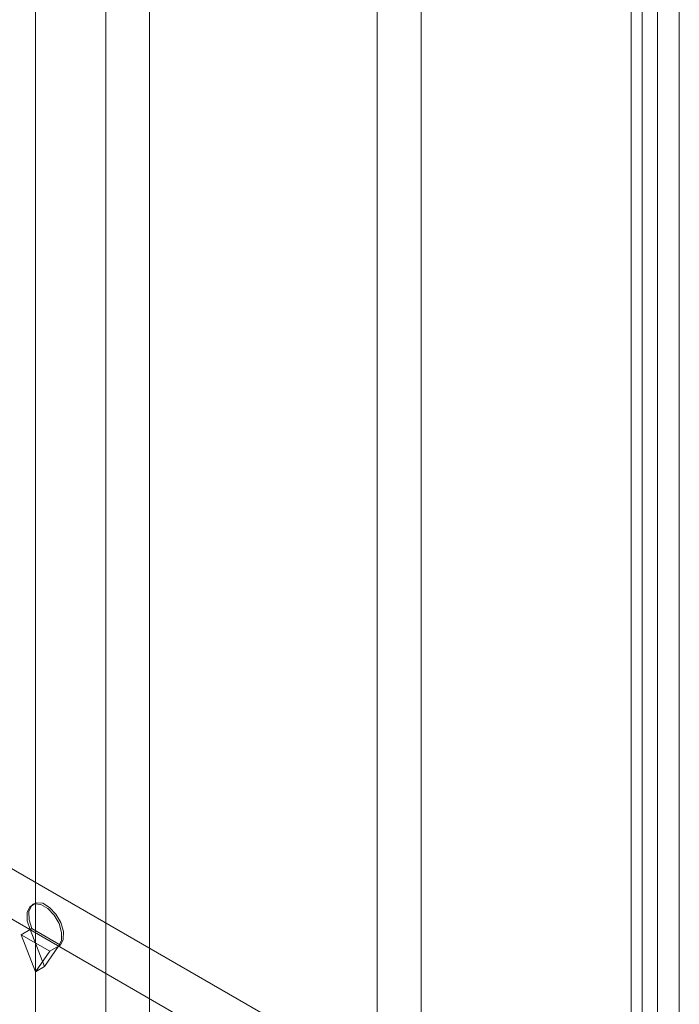
# Model space of a CAD drawing. Units: millimetres. Extents: x 0 to 420, y 0 to 297.
# Drawn here: x 384 to 386, y 122 to 125 of the extents above; entities that cross this region are included whole.
import ezdxf

# ---------------------------------------------------------------- set-up
doc = ezdxf.new("R2010")
doc.units = ezdxf.units.MM

msp = doc.modelspace()

# ---------------------------------------------------------------- linework, layer by layer
at = {"color": 7, "linetype": 'Continuous', "lineweight": 15}
for p, q in [((386.1578, 166.0126), (386.1578, 118.6921)), ((386.0694, 165.9616), (386.0694, 118.6411)), ((386.106, 118.5414), (386.106, 165.9106)), ((386.231, 118.5414), (386.231, 165.9106)), ((386.0694, 118.4418), (386.0694, 165.8595)), ((386.1578, 165.8085), (386.1578, 118.3907)), ((385.215, 164.0168), (385.215, 121.6248)), ((385.3623, 163.9318), (385.3623, 121.5397)), ((384.066, 120.9274), (384.066, 163.6597)), ((384.3017, 163.6597), (384.3017, 120.9274)), ((384.449, 120.8423), (384.449, 163.5746)), ((383.9481, 122.186), (385.0186, 121.568)), ((384.0596, 122.0459), (384.0538, 122.0425)), ((383.9481, 122.0159), (385.0186, 121.3979)), ((384.0179, 121.9416), (384.0474, 121.9586)), ((384.114, 121.8861), (384.0179, 121.9416)), ((384.0179, 121.9416), (384.066, 121.8172)), ((384.0533, 121.962), (384.0474, 121.9586)), ((384.0474, 121.9586), (384.0954, 121.8342)), ((384.0533, 121.962), (384.1493, 121.9065)), ((384.1493, 121.9065), (384.1434, 121.9031)), ((384.066, 121.8172), (384.114, 121.8861)), ((384.0954, 121.8342), (384.1434, 121.9031)), ((384.114, 121.8861), (384.1434, 121.9031)), ((384.066, 121.8172), (384.0954, 121.8342))]:
    msp.add_line(p, q, dxfattribs=at)
at = {"color": 7, "linetype": 'Continuous', "lineweight": 15, "flags": 128}
for points in [[(384.1434, 121.9031), (384.1529, 121.9222), (384.1534, 121.9489), (384.1448, 121.9788), (384.1285, 122.0075), (384.1071, 122.0303), (384.0838, 122.0437), (384.0623, 122.0457), (384.046, 122.0359), (384.0374, 122.0158), (384.0379, 121.9886), (384.0474, 121.9586)], [(384.1493, 121.9065), (384.1588, 121.9256), (384.1593, 121.9523), (384.1507, 121.9822), (384.1344, 122.0109), (384.113, 122.0337), (384.0897, 122.0472), (384.0682, 122.0491), (384.0519, 122.0393), (384.0433, 122.0192), (384.0438, 121.992), (384.0533, 121.962)]]:
    msp.add_lwpolyline(points, dxfattribs=at)

doc.saveas('drawing.dxf')
